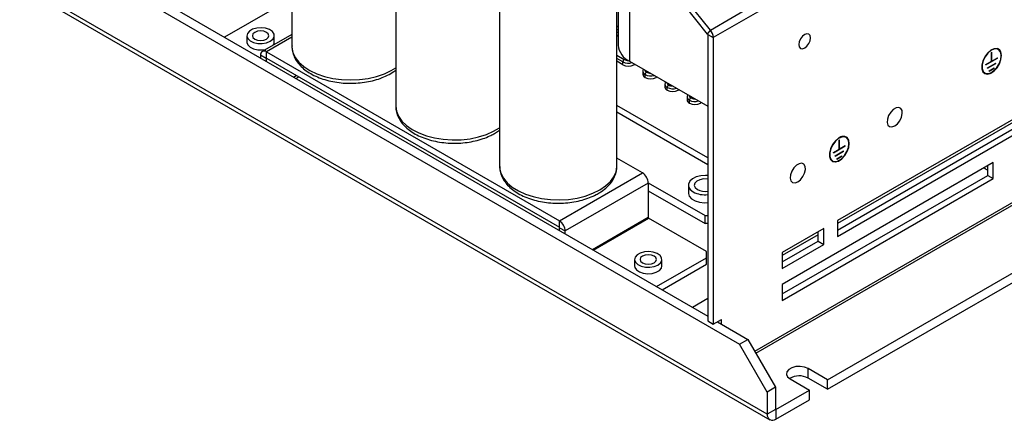
# Model space of a CAD drawing. Extents: x 0 to 2467, y -1709 to -950.
# Drawn here: x 753 to 1004, y -1550 to -1448 of the extents above; entities that cross this region are included whole.
import ezdxf

# ---------------------------------------------------------------- set-up
doc = ezdxf.new("R2010")
doc.units = 0
doc.header["$LTSCALE"] = 20
doc.header["$MEASUREMENT"] = 0
doc.layers.add('1', color=7, linetype='CONTINUOUS')

msp = doc.modelspace()

# ---------------------------------------------------------------- linework, layer by layer
at = {"layer": '1'}
for p, q in [((822.07959, -1381.94173), (822.07959, -1454.61386)), ((905.39167, -1386.88813), (905.39167, -1454.38711)), ((848.59609, -1397.24939), (848.59609, -1469.92152)), ((908.3206, -1404.9151), (908.3206, -1458.46915)), ((875.1126, -1412.55704), (875.1126, -1485.22917)), ((905.1126, -1485.22917), (905.1126, -1412.55704)), ((761.77272, -1427.4683), (928.29636, -1523.60035)), ((759.6514, -1428.69291), (936.42809, -1530.74392)), ((943.49916, -1548.6255), (752.58033, -1438.4104)), ((753.22248, -1439.82973), (944.14132, -1550.04482)), ((928.96812, -1450.53873), (922.97448, -1443.0827)), ((817.63415, -1445.02306), (804.90795, -1452.36974)), ((928.26101, -1451.54481), (922.26737, -1444.08879)), ((928.96812, -1450.53873), (940.09303, -1444.11645)), ((941.60378, -1445.58655), (929.71058, -1452.45235)), ((905.39167, -1449.49864), (905.1126, -1449.62346)), ((905.1126, -1449.70778), (905.39167, -1449.54668)), ((905.39167, -1450.36316), (905.1126, -1450.52426)), ((928.26101, -1451.54481), (928.96812, -1450.53873)), ((810.59862, -1451.96226), (810.59862, -1453.59534)), ((822.07959, -1451.62351), (814.53363, -1455.9797)), ((822.07959, -1452.33358), (815.58354, -1456.08367)), ((817.59862, -1453.59535), (817.59862, -1451.96226)), ((905.39167, -1451.09804), (905.1126, -1451.25915)), ((905.39167, -1451.82684), (905.1126, -1451.98794)), ((905.39167, -1451.99591), (905.1126, -1452.15701)), ((928.29636, -1451.63594), (929.71058, -1452.45235)), ((928.29636, -1451.63594), (928.29636, -1524.82483)), ((929.71058, -1452.45235), (929.71058, -1525.64124)), ((1002.51217, -1455.47791), (1002.44146, -1455.43708)), ((815.51283, -1457.75758), (814.09862, -1456.94117)), ((814.09862, -1456.94117), (814.09862, -1457.67539)), ((815.51283, -1457.75758), (815.58355, -1457.71675)), ((815.51283, -1457.75758), (815.51283, -1458.4918)), ((815.58354, -1456.08367), (890.39544, -1499.27165)), ((815.58354, -1457.71675), (815.58354, -1456.08367)), ((815.58354, -1457.71675), (890.39544, -1500.90474)), ((905.1126, -1456.94378), (906.9771, -1458.02013)), ((906.62354, -1458.6325), (905.1126, -1457.76025)), ((999.28423, -1459.38875), (1002.26539, -1457.66776)), ((1000.81017, -1456.17304), (1000.73946, -1456.21386)), ((1000.73946, -1458.46701), (1000.73946, -1456.21386)), ((1000.81017, -1458.42619), (1000.81017, -1456.17304)), ((1000.81017, -1458.42619), (1002.26539, -1457.5861)), ((1002.19468, -1457.62694), (1002.26539, -1457.66776)), ((1002.26539, -1457.66776), (1002.26539, -1457.5861)), ((906.62354, -1459.36739), (905.1126, -1458.49514)), ((906.62354, -1459.36739), (906.62354, -1458.6325)), ((908.3206, -1458.46915), (928.29636, -1470.00091)), ((909.45197, -1459.12228), (909.45197, -1459.36739)), ((909.45197, -1459.36739), (909.66426, -1459.24483)), ((999.28423, -1459.30709), (1000.73946, -1458.46701)), ((999.28423, -1459.38875), (999.28423, -1459.30709)), ((999.71387, -1460.18064), (1001.83575, -1458.95571)), ((999.71387, -1460.2623), (1001.83575, -1459.03737)), ((999.71387, -1460.2623), (999.71387, -1460.18064)), ((1000.14352, -1460.93404), (1001.4061, -1460.20517)), ((1000.14352, -1461.0157), (1001.4061, -1460.28682)), ((1000.73945, -1458.38537), (1000.81017, -1458.42619)), ((1000.73945, -1458.46702), (1000.81018, -1458.42619)), ((1001.33539, -1460.246), (1001.4061, -1460.28682)), ((1001.4061, -1460.28682), (1001.4061, -1460.20517)), ((1001.76503, -1458.99655), (1001.83575, -1459.03737)), ((1001.83575, -1459.03737), (1001.83575, -1458.95571)), ((822.5149, -1462.53401), (823.22155, -1462.12607)), ((823.13015, -1462.88919), (823.8368, -1462.48125)), ((911.69461, -1461.08172), (911.69461, -1461.81661)), ((912.2804, -1462.63302), (912.2804, -1461.89813)), ((915.10882, -1462.38791), (915.10882, -1462.63302)), ((915.10882, -1462.63302), (915.32111, -1462.51046)), ((998.96674, -1461.45612), (999.03745, -1461.49694)), ((1000.14352, -1461.0157), (1000.14352, -1460.93404)), ((917.35146, -1464.34736), (917.35146, -1465.08224)), ((917.93725, -1465.89865), (917.93725, -1465.16376)), ((920.76568, -1465.65354), (920.76568, -1465.89865)), ((920.76568, -1465.89865), (920.97797, -1465.7761)), ((923.00832, -1467.61299), (923.00832, -1468.34787)), ((1015.34121, -1468.04232), (961.45967, -1499.14747)), ((928.29636, -1483.18994), (905.1126, -1469.80624)), ((923.59411, -1469.16428), (923.59411, -1468.4294)), ((926.42253, -1468.91917), (926.42253, -1469.16428)), ((926.42253, -1469.16428), (926.63482, -1469.04173)), ((905.1126, -1471.43919), (928.29636, -1484.82289)), ((1011.73497, -1470.94402), (961.45967, -1499.96733)), ((961.45967, -1501.59736), (1013.92699, -1471.30861)), ((961.45967, -1503.23017), (1015.34121, -1472.12502)), ((873.58584, -1476.38108), (875.1126, -1475.46979)), ((963.6213, -1477.92913), (963.55058, -1477.88831)), ((940.28254, -1532.52118), (1030.82685, -1480.25106)), ((960.39336, -1481.83997), (963.37452, -1480.11898)), ((960.39336, -1481.75832), (961.84858, -1480.91823)), ((961.91929, -1478.62426), (961.84858, -1478.66508)), ((961.84858, -1480.91823), (961.84858, -1478.66508)), ((961.84858, -1480.83659), (961.91929, -1480.87741)), ((961.84858, -1480.91824), (961.9193, -1480.87742)), ((961.91929, -1480.87741), (961.91929, -1478.62426)), ((961.91929, -1480.87741), (963.37452, -1480.03733)), ((963.30381, -1480.07816), (963.37452, -1480.11898)), ((963.37452, -1480.11898), (963.37452, -1480.03733)), ((911.60864, -1487.02553), (905.1126, -1483.27545)), ((940.59014, -1533.05395), (1030.39184, -1481.21253)), ((960.39336, -1481.83997), (960.39336, -1481.75832)), ((960.823, -1482.63187), (962.94487, -1481.40693)), ((960.823, -1482.71352), (962.94487, -1481.48859)), ((960.823, -1482.71352), (960.823, -1482.63187)), ((961.25265, -1483.38527), (962.51523, -1482.65639)), ((961.25265, -1483.46692), (962.51523, -1482.73804)), ((961.25265, -1483.46692), (961.25265, -1483.38527)), ((962.44452, -1482.69722), (962.51523, -1482.73804)), ((962.51523, -1482.73804), (962.51523, -1482.65639)), ((962.87416, -1481.44777), (962.94487, -1481.48859)), ((962.94487, -1481.48859), (962.94487, -1481.40693)), ((905.11145, -1485.33611), (905.1126, -1485.22917)), ((1001.19908, -1484.37181), (947.31754, -1515.47696)), ((960.07587, -1483.90735), (960.14658, -1483.94817)), ((999.78486, -1487.6381), (999.78486, -1485.18822)), ((1001.19908, -1488.45451), (1001.19908, -1484.37181)), ((890.39544, -1499.27165), (911.60864, -1487.02553)), ((947.31753, -1517.92684), (999.78486, -1487.6381)), ((947.31754, -1519.55966), (1001.19908, -1488.45451)), ((999.78486, -1487.6381), (1001.19908, -1488.45451)), ((913.09357, -1489.5975), (891.88037, -1501.84362)), ((913.09194, -1489.5163), (927.58926, -1497.88542)), ((913.09357, -1489.5975), (913.09357, -1498.41614)), ((923.33926, -1490.12921), (923.33926, -1492.17056)), ((913.09357, -1491.55859), (927.58926, -1499.92677)), ((913.09357, -1498.41614), (898.88244, -1506.62005)), ((899.02387, -1506.7017), (913.16428, -1498.53861)), ((927.94281, -1507.07008), (913.16428, -1498.53861)), ((927.58926, -1497.88542), (928.29636, -1497.88542)), ((927.58926, -1499.92677), (927.58926, -1497.88542)), ((958.87874, -1539.82872), (1032.06429, -1497.5796)), ((890.39544, -1500.90474), (890.39544, -1499.27165)), ((890.46615, -1501.02721), (891.88037, -1501.84362)), ((890.46615, -1501.76143), (890.46615, -1501.02721)), ((928.29636, -1499.92677), (927.58926, -1499.92677)), ((958.87874, -1542.27834), (1032.06429, -1500.02922)), ((961.45967, -1499.14747), (961.45967, -1503.23017)), ((891.88037, -1502.57784), (891.88037, -1501.84362)), ((957.92414, -1501.18849), (947.31754, -1507.31155)), ((956.50993, -1502.82476), (947.31754, -1508.13141)), ((956.50992, -1504.45478), (956.50992, -1502.0049)), ((957.92414, -1505.27119), (957.92414, -1501.18849)), ((947.31753, -1509.76144), (956.50992, -1504.45478)), ((947.31754, -1511.39425), (957.92414, -1505.27119)), ((956.50992, -1504.45478), (957.92414, -1505.27119)), ((927.94281, -1508.70289), (927.94281, -1507.07008)), ((947.31754, -1507.31155), (947.31754, -1511.39425)), ((909.59357, -1509.11083), (909.59357, -1510.74391)), ((915.21661, -1516.04957), (927.94281, -1508.70289)), ((916.59357, -1510.74391), (916.59357, -1509.11083)), ((916.63106, -1516.86611), (927.94281, -1510.33598)), ((927.94281, -1510.33598), (927.94281, -1508.70289)), ((947.31754, -1515.47696), (947.31754, -1519.55966)), ((928.29637, -1519.1121), (924.409, -1521.35622)), ((928.29636, -1524.82483), (929.71058, -1525.64124)), ((929.71058, -1525.64124), (931.8319, -1524.41663)), ((930.77112, -1525.029), (938.54941, -1529.51931)), ((931.8319, -1525.64137), (931.8319, -1524.41663)), ((936.42809, -1530.74392), (938.54941, -1529.51931)), ((943.49916, -1542.99137), (936.42809, -1530.74392)), ((938.54941, -1529.51931), (945.62048, -1541.76676)), ((958.87874, -1539.82872), (953.92899, -1536.97129)), ((953.92899, -1539.42091), (953.92899, -1536.97129)), ((949.3328, -1539.62462), (954.28254, -1542.48205)), ((958.87874, -1542.27834), (953.92899, -1539.42091)), ((958.87874, -1542.27834), (958.87874, -1539.82872)), ((945.62048, -1541.76676), (943.49916, -1542.99137)), ((943.49916, -1542.99137), (943.49916, -1548.6255)), ((945.62048, -1541.76676), (945.62048, -1547.40089)), ((945.69119, -1547.44173), (954.28254, -1542.48205)), ((954.28254, -1544.93167), (954.28254, -1542.48205)), ((945.69119, -1549.89135), (954.28254, -1544.93167)), ((945.62048, -1547.40089), (943.49916, -1548.6255)), ((945.69119, -1547.44173), (945.62048, -1547.4009)), ((945.69119, -1547.44173), (945.69119, -1549.89135))]:
    msp.add_line(p, q, dxfattribs=at)
at = {"layer": '1', "flags": 128}
for points in [[(816.57349, -1453.39098), (817.24298, -1452.84966), (817.57174, -1452.21219), (817.52413, -1451.54762), (817.10531, -1450.928), (816.36067, -1450.42045), (815.3709, -1450.07998), (814.24326, -1449.94348), (813.09994, -1450.02575), (812.06485, -1450.31788), (811.25015, -1450.78819), (810.74412, -1451.38574), (810.60161, -1452.04576), (810.83805, -1452.69673), (811.42783, -1453.26812), (812.30702, -1453.69799), (813.38037, -1453.93977), (814.53155, -1453.96726), (815.6358, -1453.77747), (816.57349, -1453.39098)], [(815.58354, -1452.81949), (816.03876, -1452.42619), (816.19862, -1451.96226), (816.03876, -1451.49833), (815.58354, -1451.10503), (814.90225, -1450.84224), (814.09862, -1450.74996), (813.29498, -1450.84224), (812.61369, -1451.10504), (812.15847, -1451.49834), (811.99862, -1451.96226), (812.15847, -1452.42619), (812.61369, -1452.81949), (813.29498, -1453.08229), (814.09862, -1453.17457), (814.90225, -1453.08229), (815.58354, -1452.81949)], [(953.0451, -1455.0943), (953.61336, -1454.63573), (954.0951, -1453.98592), (954.41699, -1453.24379), (954.53003, -1452.52234), (954.41699, -1451.93139), (954.0951, -1451.56091), (953.61336, -1451.46731), (953.0451, -1451.66483), (952.47685, -1452.1234), (951.9951, -1452.77322), (951.67321, -1453.51534), (951.56018, -1454.23679), (951.67321, -1454.82775), (951.9951, -1455.19822), (952.47685, -1455.29183), (953.0451, -1455.0943)], [(810.59862, -1453.59534), (810.60161, -1453.67884), (810.83805, -1454.32982), (811.42783, -1454.9012), (812.30702, -1455.33107), (813.38037, -1455.57285), (814.53155, -1455.60034), (815.42493, -1455.46516)], [(817.33759, -1454.36101), (817.57174, -1453.84527), (817.59862, -1453.59535)], [(822.07959, -1454.61386), (822.09069, -1454.94703), (822.35445, -1456.26398), (822.96336, -1457.54226), (823.90314, -1458.7519), (825.15176, -1459.86455), (826.67996, -1460.85412), (828.45192, -1461.69743), (830.4261, -1462.3747), (832.55624, -1462.87008), (834.7924, -1463.17192), (837.08217, -1463.27318), (839.37188, -1463.17147), (841.60786, -1462.86917), (843.7377, -1462.37338), (845.71148, -1461.69572), (847.48293, -1460.85206), (848.59609, -1460.16214)], [(1003.30272, -1457.0281), (1003.16575, -1456.15933), (1002.76968, -1455.54284), (1002.15744, -1455.24545), (1001.39538, -1455.29937), (1000.56606, -1455.69877), (999.75936, -1456.40037), (999.06271, -1457.32813), (998.55158, -1458.38151), (998.28138, -1459.44638), (998.28138, -1460.40733), (998.55158, -1461.16022), (999.06271, -1461.62348), (999.75936, -1461.7469), (1000.56606, -1461.5171), (1001.39538, -1460.95899), (1002.15744, -1460.13305), (1002.76968, -1459.12878), (1003.16575, -1458.05501), (1003.30272, -1457.0281)], [(1003.23201, -1457.06892), (1003.09887, -1456.22445), (1002.71388, -1455.62521), (1002.11877, -1455.33613), (1001.37802, -1455.38855), (1000.5719, -1455.77678), (999.78777, -1456.45875), (999.1106, -1457.36055), (998.61377, -1458.38448), (998.35113, -1459.41955), (998.35113, -1460.35362), (998.61377, -1461.08546), (999.1106, -1461.53576), (999.78777, -1461.65572), (1000.5719, -1461.43235), (1001.37802, -1460.88986), (1002.11877, -1460.08702), (1002.71388, -1459.11084), (1003.09887, -1458.0671), (1003.23201, -1457.06892)], [(848.59609, -1469.92152), (848.5961, -1469.92915), (848.77391, -1471.25089), (849.29914, -1472.54148), (850.15948, -1473.77066), (851.33476, -1474.90962), (852.79744, -1475.93166), (854.51323, -1476.81283), (856.44191, -1477.53247), (858.53828, -1478.07372), (860.7532, -1478.42389), (863.03476, -1478.57477), (865.32947, -1478.52282), (867.58356, -1478.26927), (869.74418, -1477.82005), (871.7607, -1477.1857), (873.58584, -1476.38108)], [(976.02607, -1475.02006), (976.72852, -1474.46291), (977.3361, -1473.67774), (977.76676, -1472.77059), (977.96232, -1471.86398), (977.89639, -1471.08035), (977.57785, -1470.52554), (977.04974, -1470.27446), (976.38338, -1470.36104), (975.66876, -1470.77358), (975.0024, -1471.45637), (974.47429, -1472.31718), (974.15576, -1473.23977), (974.08982, -1474.09953), (974.28539, -1474.78034), (974.71604, -1475.19027), (975.32362, -1475.27394), (976.02607, -1475.02006)], [(964.41184, -1479.47932), (964.27488, -1478.61055), (963.87881, -1477.99406), (963.26657, -1477.69667), (962.5045, -1477.7506), (961.67518, -1478.15), (960.86849, -1478.85159), (960.17183, -1479.77935), (959.66071, -1480.83274), (959.39051, -1481.8976), (959.39051, -1482.85855), (959.66071, -1483.61144), (960.17183, -1484.0747), (960.86849, -1484.19812), (961.67518, -1483.96832), (962.5045, -1483.41021), (963.26657, -1482.58427), (963.87881, -1481.58), (964.27488, -1480.50623), (964.41184, -1479.47932)], [(964.34113, -1479.52014), (964.208, -1478.67567), (963.82301, -1478.07643), (963.2279, -1477.78735), (962.48714, -1477.83977), (961.68102, -1478.228), (960.89689, -1478.90997), (960.21972, -1479.81178), (959.7229, -1480.8357), (959.46025, -1481.87078), (959.46025, -1482.80484), (959.7229, -1483.53668), (960.21972, -1483.98698), (960.89689, -1484.10695), (961.68102, -1483.88357), (962.48714, -1483.34108), (963.2279, -1482.53824), (963.82301, -1481.56206), (964.208, -1480.51833), (964.34113, -1479.52014)], [(875.1126, -1485.22917), (875.13736, -1485.72653), (875.44438, -1487.04036), (876.09521, -1488.31173), (877.07459, -1489.51085), (878.35958, -1490.60962), (879.92004, -1491.58227), (881.71941, -1492.406), (883.71551, -1493.06152), (885.86155, -1493.53346), (888.10723, -1493.81075), (890.39992, -1493.8869), (892.68587, -1493.76011), (894.91151, -1493.43337), (897.02466, -1492.91433), (898.9758, -1492.21515), (900.7192, -1491.35223)], [(900.7192, -1491.35223), (902.21399, -1490.34579), (903.42512, -1489.21942), (904.32423, -1487.99952), (904.89022, -1486.71469), (905.10985, -1485.39504), (905.11145, -1485.33611)], [(951.27734, -1489.3072), (951.97979, -1488.75005), (952.58737, -1487.96488), (953.01802, -1487.05773), (953.21359, -1486.15112), (953.14765, -1485.3675), (952.82911, -1484.81268), (952.30101, -1484.56161), (951.63465, -1484.64819), (950.92003, -1485.06073), (950.25367, -1485.74351), (949.72556, -1486.60432), (949.40702, -1487.52691), (949.34109, -1488.38667), (949.53665, -1489.06748), (949.96731, -1489.47741), (950.57488, -1489.56108), (951.27734, -1489.3072)], [(928.29636, -1487.70993), (927.74817, -1487.67745), (926.48928, -1487.75934), (925.32812, -1488.0518), (924.36788, -1488.52884), (923.69387, -1489.14809), (923.36598, -1489.85451), (923.41335, -1490.58534), (923.83177, -1491.27564), (924.58405, -1491.86408)], [(928.29636, -1488.59505), (928.21887, -1488.58384), (927.20933, -1488.55689), (926.2511, -1488.7423), (925.47359, -1489.11502), (924.98182, -1489.6247), (924.84219, -1490.20253), (925.07357, -1490.77045), (925.64471, -1491.25177)], [(923.33926, -1492.17056), (923.34223, -1492.2623), (923.57775, -1492.98089), (924.16972, -1493.62748), (925.06552, -1494.14462), (926.18557, -1494.48636), (927.43035, -1494.62232), (928.29636, -1494.58984)], [(915.56844, -1510.53955), (916.23793, -1509.99823), (916.56669, -1509.36075), (916.51908, -1508.69619), (916.10026, -1508.07657), (915.35562, -1507.56902), (914.36585, -1507.22854), (913.23821, -1507.09205), (912.09489, -1507.17432), (911.0598, -1507.46644), (910.2451, -1507.93676), (909.73907, -1508.53431), (909.59656, -1509.19433), (909.833, -1509.8453), (910.42278, -1510.41669), (911.30197, -1510.84656), (912.37531, -1511.08834), (913.52649, -1511.11582), (914.63075, -1510.92604), (915.56844, -1510.53955)], [(914.57849, -1509.96806), (915.03371, -1509.57476), (915.19357, -1509.11083), (915.03371, -1508.6469), (914.57849, -1508.2536), (913.8972, -1507.99081), (913.09357, -1507.89853), (912.28993, -1507.99081), (911.60864, -1508.2536), (911.15342, -1508.6469), (910.99357, -1509.11083), (911.15342, -1509.57476), (911.60864, -1509.96806), (912.28993, -1510.23085), (913.09357, -1510.32314), (913.8972, -1510.23085), (914.57849, -1509.96806)], [(909.59357, -1510.74391), (909.66806, -1511.15855), (910.08688, -1511.77818), (910.83152, -1512.28573), (911.82129, -1512.6262), (912.94893, -1512.76269), (914.09225, -1512.68042), (915.12734, -1512.3883), (915.94204, -1511.91798), (916.44807, -1511.32044), (916.59357, -1510.74391)], [(953.92899, -1536.97129), (953.0044, -1536.59755), (951.91414, -1536.42891), (950.78973, -1536.4857), (949.76677, -1536.76107), (948.96865, -1537.22182), (948.49163, -1537.81236), (948.39325, -1538.46147), (948.68539, -1539.09086), (949.3328, -1539.62462)]]:
    msp.add_lwpolyline(points, dxfattribs=at)
at = {"layer": '1'}
for centre, radius, start, end in [((926.49073, -1452.60077), 3.22327, 2.6391878, 39.7721951), ((928.14305, -1451.643), 0.15347, 2.636236, 39.7745896), ((910.39623, -1453.88805), 5.02939, 185.6947988, 245.6253646), ((1001.72298, -1456.99852), 1.71881, 65.2909549, 124.9313117), ((1001.52572, -1456.77334), 1.71964, 352.8535681, 55.8343236), ((815.00388, -1456.79433), 0.91709, 50.7967921, 189.2138277), ((815.55594, -1457.75059), 0.04367, 50.7983987, 189.2105047), ((907.39115, -1458.66743), 0.7684, 122.605629, 177.3944941), ((907.99024, -1456.12075), 2.1527, 241.9242004, 270.1824656), ((908.04645, -1455.87729), 3.10094, 242.6862552, 287.1848976), ((908.03776, -1456.63796), 3.07405, 242.6097091, 297.3902909), ((912.95416, -1460.58812), 0.76761, 188.8476288, 245.3448784), ((1000.02927, -1460.02076), 1.78584, 176.2993739, 233.4891547), ((912.69552, -1461.7168), 1.00588, 185.6947754, 245.6253047), ((912.69622, -1460.98109), 1.00691, 185.8875346, 245.6085808), ((913.04801, -1461.93306), 0.7684, 122.605629, 177.3944941), ((913.7033, -1459.14294), 3.10092, 242.6861047, 287.1850481), ((913.69461, -1459.9036), 3.07405, 242.6096809, 297.3903191), ((913.64535, -1459.3908), 2.14798, 241.9095939, 269.8012425), ((999.65926, -1459.88646), 1.81509, 245.8528946, 306.5467193), ((918.35237, -1464.98244), 1.00587, 185.6944946, 245.6255854), ((918.35307, -1464.24672), 1.00692, 185.8876207, 245.6086375), ((918.61102, -1463.85375), 0.76762, 188.8479297, 245.3447642), ((918.70486, -1465.1987), 0.7684, 122.605629, 177.3944941), ((919.36016, -1462.40857), 3.10093, 242.6861677, 287.1849851), ((919.3022, -1462.65646), 2.14795, 241.9094552, 269.8014731), ((919.35146, -1463.16922), 3.07405, 242.6097091, 297.3902909), ((924.00993, -1467.51235), 1.00691, 185.8875489, 245.6087093), ((924.00923, -1468.24806), 1.00588, 185.6947898, 245.6254332), ((924.26787, -1467.11939), 0.76761, 188.847646, 245.3450479), ((924.36172, -1468.46433), 0.7684, 122.605629, 177.3944941), ((924.95906, -1465.92208), 2.14796, 241.9095547, 269.8013737), ((925.01701, -1465.67419), 3.10094, 242.6862552, 287.1848976), ((925.00832, -1466.43487), 3.07403, 242.6096321, 297.3904295), ((962.83211, -1479.44975), 1.71881, 65.2909549, 124.9313117), ((962.63485, -1479.22456), 1.71964, 352.8534433, 55.8343519), ((961.13839, -1482.47199), 1.78583, 176.2992833, 233.4892453), ((960.76839, -1482.33769), 1.81509, 245.8528606, 306.546715), ((1001.31371, -1483.08505), 3.54333, 227.3546168, 244.4390718), ((909.86961, -1489.74421), 3.2273, 2.6055769, 57.3944672), ((927.57403, -1486.0563), 6.53224, 242.7595375, 276.348729), ((927.58905, -1487.47295), 4.2497, 242.7725946, 279.5808013), ((913.24709, -1498.40915), 0.15368, 182.6047614, 237.3946225), ((888.6564, -1501.99033), 3.2273, 2.6055769, 57.3944672), ((890.31262, -1501.0342), 0.15369, 2.6072836, 57.3933327), ((951.63935, -1543.69568), 4.84934, 61.8257742, 120.6257022), ((944.8355, -1548.84228), 1.3538, 170.7860423, 309.2032155), ((945.66359, -1547.40788), 0.04367, 170.7886463, 309.2022842)]:
    msp.add_arc(centre, radius, start, end, dxfattribs=at)
for points, knots in [([(822.12025, -1454.52828), (822.11064, -1454.79266), (822.08392, -1455.52802), (822.39054, -1456.71653), (822.98875, -1458.0409), (823.88236, -1459.28045), (825.04619, -1460.42437), (826.47444, -1461.45283), (828.13859, -1462.34062), (829.9975, -1463.06513), (832.00398, -1463.6112), (834.11224, -1463.97024), (836.27888, -1464.13783), (838.46087, -1464.11198), (840.61577, -1463.89334), (842.70021, -1463.4834), (844.67941, -1462.8899), (846.49382, -1462.10399), (847.81513, -1461.38427), (848.43517, -1460.87315), (848.59609, -1460.74049)], [0, 0, 0, 0, 0.030531928, 0.084922108, 0.139420315, 0.19520285, 0.252860981, 0.31222662, 0.372614726, 0.433302451, 0.49386875, 0.554250445, 0.614495045, 0.674693982, 0.734950128, 0.79534635, 0.856000265, 0.917019515, 0.9784639, 1, 1, 1, 1]), ([(911.88674, -1460.52784), (911.84578, -1460.57819), (911.7162, -1460.73749), (911.70854, -1460.94395), (911.70331, -1461.08516)], [0, 0, 0, 0, 0.316051307, 1, 1, 1, 1]), ([(917.54359, -1463.79347), (917.50264, -1463.84382), (917.37305, -1464.00312), (917.3654, -1464.20958), (917.36016, -1464.35079)], [0, 0, 0, 0, 0.316052206, 1, 1, 1, 1]), ([(923.20045, -1467.05911), (923.15949, -1467.10946), (923.02991, -1467.26876), (923.02225, -1467.47522), (923.01702, -1467.61642)], [0, 0, 0, 0, 0.316052206, 1, 1, 1, 1]), ([(848.63254, -1469.95797), (848.6234, -1470.11822), (848.58742, -1470.749), (848.85151, -1471.84077), (849.40568, -1473.17547), (850.26357, -1474.42689), (851.39051, -1475.5846), (852.7847, -1476.62999), (854.41935, -1477.53815), (856.25489, -1478.28565), (858.24435, -1478.8563), (860.3415, -1479.24077), (862.50279, -1479.4342), (864.68531, -1479.43438), (866.84609, -1479.24135), (868.9433, -1478.85742), (870.89986, -1478.29639), (872.28342, -1477.73886), (873.31028, -1477.23129), (874.17227, -1476.76155), (874.77071, -1476.3102), (875.1126, -1476.05235)], [0, 0, 0, 0, 0.018625118, 0.073310053, 0.127979203, 0.18380637, 0.241482518, 0.300937305, 0.361523251, 0.422503977, 0.483385526, 0.544081687, 0.604630093, 0.665118905, 0.725655156, 0.786316436, 0.847220952, 0.905210129, 0.923395503, 0.956236613, 1, 1, 1, 1]), ([(875.15032, -1485.3455), (875.15448, -1485.65265), (875.16503, -1486.43028), (875.53883, -1487.64759), (876.20491, -1488.9531), (877.16248, -1490.17154), (878.3893, -1491.29066), (879.87567, -1492.28861), (881.58926, -1493.1401), (883.48677, -1493.82408), (885.5209, -1494.32712), (887.64663, -1494.64183), (889.82067, -1494.76441), (892.00014, -1494.69353), (894.14221, -1494.42996), (896.20598, -1493.97707), (898.11352, -1493.34903), (899.45475, -1492.74494), (900.14029, -1492.36028), (900.3049, -1492.26792)], [0, 0, 0, 0, 0.037771808, 0.095630018, 0.153928658, 0.213810984, 0.275721234, 0.339311012, 0.403801183, 0.468457838, 0.532952956, 0.597256264, 0.661433495, 0.725587758, 0.78982187, 0.85423456, 0.918950282, 0.980538375, 1, 1, 1, 1]), ([(900.3049, -1492.26792), (900.59091, -1492.09449), (901.4142, -1491.59525), (902.59765, -1490.64282), (903.73931, -1489.37519), (904.55137, -1487.98717), (905.02591, -1486.63224), (905.06633, -1485.74661), (905.0838, -1485.36393)], [0, 0, 0, 0, 0.103012621, 0.296525281, 0.489673061, 0.678846937, 0.861229097, 1, 1, 1, 1])]:
    msp.add_open_spline(points, degree=3, knots=knots, dxfattribs=at)

doc.saveas('drawing.dxf')
